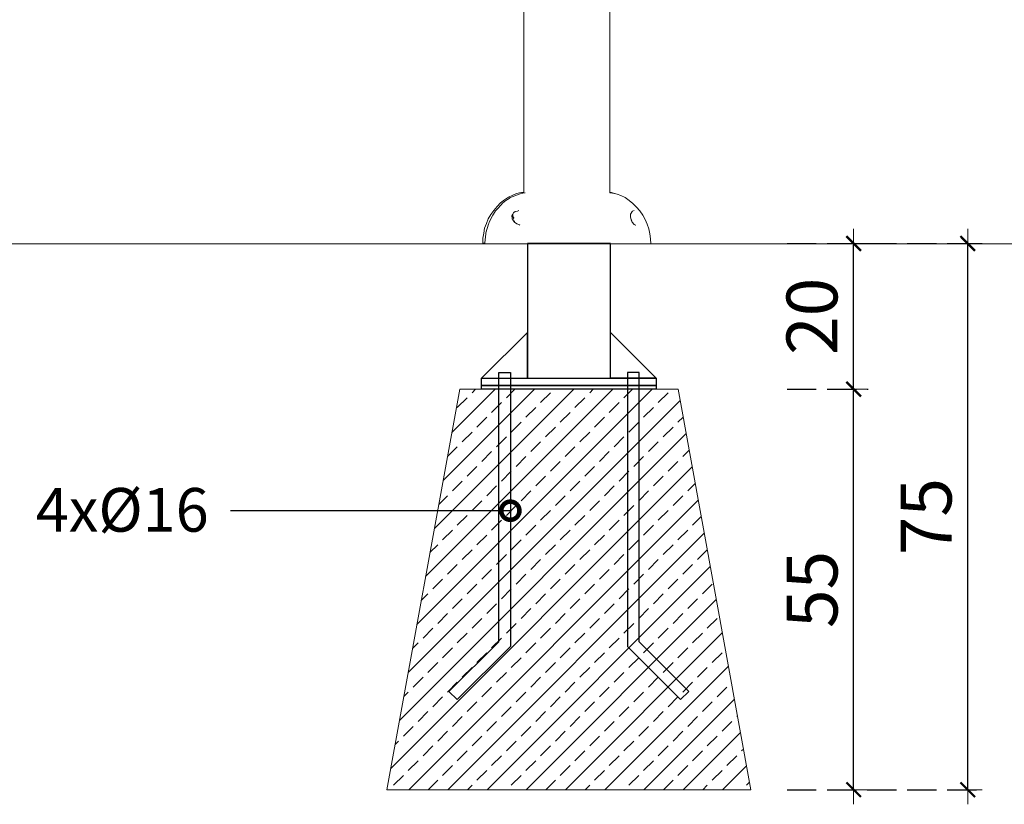
# Model space of a CAD drawing. Units: millimetres. Extents: x 1374 to 3571, y 1171 to 1961.
# Drawn here: x 2189 to 2324, y 1186 to 1294 of the extents above; entities that cross this region are included whole.
import ezdxf
from ezdxf import colors
from ezdxf.entities.mleader import LeaderData, LeaderLine
from ezdxf.math import Vec2, Vec3

# ---------------------------------------------------------------- set-up
doc = ezdxf.new("R2010")
doc.units = ezdxf.units.MM
doc.linetypes.add('JIS_02_4.0', pattern=[5.5, 4, -1.5])
doc.layers.get('Defpoints').update_dxf_attribs({"color": 250})
doc.layers.add('ProfileEdges_Nr_Pióra__7', color=7, linetype='Continuous', lineweight=18)
doc.styles.add('1-25', font='arial-narrow_[pl.allfont.net].ttf', dxfattribs={"height": 7})
doc.dimstyles.new('1-25', dxfattribs={"dimtxt": 7, "dimasz": 0.2, "dimexe": 2, "dimexo": 5, "dimgap": 1.25, "dimtad": 1, "dimdec": 0, "dimrnd": 0.5, "dimtxsty": '1-25', "dimblk": 'BG dim mark', "dimcen": 0, "dimclrd": 256, "dimclre": 8, "dimclrt": 11, "dimadec": 0, "dimazin": 0, "dimtfac": 1, "dimtdec": 0, "dimtix": 1, "dimtmove": 1, "dimatfit": 3, "dimfxl": 0.5, "dimtfill": 1, "dimarcsym": 0})

# ---------------------------------------------------------------- blocks, each defined once
blk = doc.blocks.new('BG dim mark')
for p, q in [((0, -10), (0, 10)), ((10, 0), (-10, 0))]:
    blk.add_line(p, q)
at = {"color": 0, "linetype": 'ByBlock', "const_width": 1.5}
blk.add_lwpolyline([(5, 5), (-5, -5)], dxfattribs=at)
blk = doc.blocks.new('*D36')
at = {"layer": 'Defpoints', "color": 0, "transparency": 16777216}
for p in [(2289.1, 1242.9), (2303.23, 1242.9), (2289.1, 1187.9)]:
    blk.add_point(p, dxfattribs=at)
at = {"layer": 'ProfileEdges_Nr_Pióra__7', "color": 8, "linetype": 'JIS_02_4.0', "lineweight": -2, "transparency": 16777216}
for p, q in [((2294.1, 1242.9), (2305.23, 1242.9)), ((2294.1, 1187.9), (2305.23, 1187.9))]:
    blk.add_line(p, q, dxfattribs=at)
at = {"layer": 'ProfileEdges_Nr_Pióra__7', "lineweight": -2, "transparency": 16777216}
blk.add_line((2303.23, 1188.1), (2303.23, 1242.7), dxfattribs=at)
at = {"layer": 'ProfileEdges_Nr_Pióra__7', "lineweight": -2, "transparency": 16777216, "xscale": 0.2, "yscale": 0.2, "zscale": 0.2}
for p, rotation in [((2303.23, 1242.9), 90), ((2303.23, 1187.9), 270)]:
    blk.add_blockref('BG dim mark', p, dxfattribs=dict(at, rotation=rotation))
at = {"layer": 'ProfileEdges_Nr_Pióra__7', "color": 11, "transparency": 16777216, "insert": (2298.42, 1215.4), "char_height": 7, "attachment_point": 5, "rotation": 90, "style": '1-25', "bg_fill": 3, "box_fill_scale": 1.1, "bg_fill_color": 256, "bg_fill_true_color": 13158600, "bg_fill_transparency": 0}
blk.add_mtext('55', dxfattribs=at)
blk = doc.blocks.new('*D37')
at = {"layer": 'Defpoints', "color": 0, "transparency": 16777216}
for p in [(2289.1, 1262.9), (2303.23, 1262.9), (2289.1, 1242.9)]:
    blk.add_point(p, dxfattribs=at)
at = {"layer": 'ProfileEdges_Nr_Pióra__7', "color": 8, "linetype": 'JIS_02_4.0', "lineweight": -2, "transparency": 16777216}
for p, q in [((2294.1, 1262.9), (2305.23, 1262.9)), ((2294.1, 1242.9), (2305.23, 1242.9))]:
    blk.add_line(p, q, dxfattribs=at)
at = {"layer": 'ProfileEdges_Nr_Pióra__7', "lineweight": -2, "transparency": 16777216}
blk.add_line((2303.23, 1243.1), (2303.23, 1262.7), dxfattribs=at)
at = {"layer": 'ProfileEdges_Nr_Pióra__7', "lineweight": -2, "transparency": 16777216, "xscale": 0.2, "yscale": 0.2, "zscale": 0.2}
for p, rotation in [((2303.23, 1262.9), 90), ((2303.23, 1242.9), 270)]:
    blk.add_blockref('BG dim mark', p, dxfattribs=dict(at, rotation=rotation))
at = {"layer": 'ProfileEdges_Nr_Pióra__7', "color": 11, "transparency": 16777216, "insert": (2298.41, 1252.9), "char_height": 7, "attachment_point": 5, "rotation": 90, "style": '1-25', "bg_fill": 3, "box_fill_scale": 1.1, "bg_fill_color": 256, "bg_fill_true_color": 13158600, "bg_fill_transparency": 0}
blk.add_mtext('20', dxfattribs=at)
blk = doc.blocks.new('*D38')
at = {"layer": 'Defpoints', "color": 0, "transparency": 16777216}
for p in [(2289.1, 1262.9), (2318.9, 1262.9), (2289.1, 1187.9)]:
    blk.add_point(p, dxfattribs=at)
at = {"layer": 'ProfileEdges_Nr_Pióra__7', "color": 8, "linetype": 'JIS_02_4.0', "lineweight": -2, "transparency": 16777216}
for p, q in [((2294.1, 1262.9), (2320.9, 1262.9)), ((2294.1, 1187.9), (2320.9, 1187.9))]:
    blk.add_line(p, q, dxfattribs=at)
at = {"layer": 'ProfileEdges_Nr_Pióra__7', "lineweight": -2, "transparency": 16777216}
blk.add_line((2318.9, 1188.1), (2318.9, 1262.7), dxfattribs=at)
at = {"layer": 'ProfileEdges_Nr_Pióra__7', "lineweight": -2, "transparency": 16777216, "xscale": 0.2, "yscale": 0.2, "zscale": 0.2}
for p, rotation in [((2318.9, 1262.9), 90), ((2318.9, 1187.9), 270)]:
    blk.add_blockref('BG dim mark', p, dxfattribs=dict(at, rotation=rotation))
at = {"layer": 'ProfileEdges_Nr_Pióra__7', "color": 11, "transparency": 16777216, "insert": (2314.09, 1225.4), "char_height": 7, "attachment_point": 5, "rotation": 90, "style": '1-25', "bg_fill": 3, "box_fill_scale": 1.1, "bg_fill_color": 256, "bg_fill_true_color": 13158600, "bg_fill_transparency": 0}
blk.add_mtext('75', dxfattribs=at)
blk = doc.blocks.new('_DotSmall')
at = {"color": 0, "linetype": 'ByBlock', "const_width": 0.5}
blk.add_lwpolyline([(-0.0625, 0, 1), (0.0625, 0, 1)], format="xyb", close=True, dxfattribs=at)

msp = doc.modelspace()

# ---------------------------------------------------------------- linework, layer by layer
for points in [[(2269.8, 1262.9), (2258.4, 1262.9), (2258.4, 1244.4), (2269.8, 1244.4)], [(2258.4, 1250.7), (2252.1, 1244.4), (2258.4, 1244.4)], [(2254.46, 1245.2), (2256.06, 1245.2), (2256.06, 1207.57), (2248.75, 1200.27), (2247.62, 1201.4), (2254.46, 1208.23)], [(2273.74, 1245.2), (2272.14, 1245.2), (2272.14, 1207.57), (2279.45, 1200.27), (2280.58, 1201.4), (2273.74, 1208.23)], [(2252.1, 1244.4), (2276.1, 1244.4), (2276.1, 1243.4), (2252.1, 1243.4)], [(2252.1, 1243.4), (2276.1, 1243.4), (2276.1, 1242.9), (2252.1, 1242.9)]]:
    msp.add_lwpolyline(points, close=True)
for points in [[(2269.8, 1246.4), (2269.8, 1250.7), (2276.1, 1244.4), (2269.8, 1244.4)], [(2279.45, 1200.27), (2280.58, 1201.4)]]:
    msp.add_lwpolyline(points)
at = {"layer": 'ProfileEdges_Nr_Pióra__7', "linetype": 'Continuous', "flags": 128}
for points in [[(2269.74, 1269.9), (2269.74, 1395.8)], [(2257.92, 1269.83), (2257.92, 1357.69)], [(2255.81, 1269.28), (2255.25, 1268.9)], [(2255.46, 1268.82), (2255.88, 1269.1)], [(2255.81, 1269.28), (2256.4, 1269.55)], [(2255.88, 1269.1), (2256.02, 1269.2)], [(2256.02, 1269.2), (2256.3, 1269.3)], [(2256.3, 1269.3), (2256.9, 1269.54)], [(2256.4, 1269.55), (2256.9, 1269.76)], [(2257.54, 1269.9), (2256.9, 1269.76)], [(2256.9, 1269.54), (2257.27, 1269.68)], [(2257.41, 1269.73), (2257.27, 1269.68)], [(2257.65, 1269.82), (2257.41, 1269.73)], [(2257.54, 1269.9), (2257.92, 1269.94)], [(2257.65, 1269.82), (2257.77, 1269.83)], [(2257.77, 1269.83), (2258.09, 1269.86)], [(2269.71, 1269.85), (2269.74, 1269.85)], [(2269.74, 1269.92), (2269.98, 1269.9)], [(2269.74, 1269.9), (2269.74, 1269.92)], [(2269.74, 1269.85), (2269.74, 1269.9)], [(2269.74, 1269.85), (2269.88, 1269.84)], [(2269.88, 1269.84), (2270.09, 1269.82)], [(2269.98, 1269.9), (2270.36, 1269.76)], [(2270.33, 1269.77), (2270.09, 1269.82)], [(2270.38, 1269.76), (2270.33, 1269.77)], [(2270.38, 1269.76), (2270.36, 1269.76)], [(2270.73, 1269.68), (2270.38, 1269.76)], [(2271.22, 1269.47), (2270.73, 1269.68)], [(2271.22, 1269.47), (2271.23, 1269.47)], [(2271.82, 1269.2), (2271.23, 1269.47)], [(2271.23, 1269.47), (2271.82, 1269.2)], [(2271.82, 1269.2), (2272.38, 1268.82)], [(2253.79, 1267.45), (2254.23, 1267.98)], [(2254.07, 1267.41), (2254.27, 1267.63)], [(2254.72, 1268.46), (2254.23, 1267.98)], [(2254.27, 1267.63), (2254.85, 1268.27)], [(2254.72, 1268.47), (2255.25, 1268.9)], [(2254.95, 1268.38), (2254.85, 1268.27)], [(2255, 1268.43), (2254.95, 1268.38)], [(2255, 1268.43), (2255.46, 1268.81)], [(2272.91, 1268.38), (2272.38, 1268.82)], [(2273.4, 1267.9), (2272.91, 1268.38)], [(2273.84, 1267.37), (2273.4, 1267.9)], [(2252.78, 1265.65), (2253.02, 1266.28)], [(2253.36, 1266.88), (2253.02, 1266.28)], [(2253.17, 1265.81), (2253.65, 1266.8)], [(2253.36, 1266.88), (2253.79, 1267.45)], [(2253.65, 1266.8), (2253.75, 1266.94)], [(2253.75, 1266.94), (2254.04, 1267.37)], [(2254.04, 1267.37), (2254.07, 1267.41)], [(2256.38, 1266.93), (2256.26, 1266.72)], [(2256.26, 1266.72), (2256.27, 1266.7)], [(2256.27, 1266.7), (2256.34, 1266.76)], [(2256.27, 1266.7), (2256.28, 1266.61)], [(2256.28, 1266.61), (2256.3, 1266.47)], [(2256.3, 1266.47), (2256.31, 1266.38)], [(2256.31, 1266.38), (2256.32, 1266.31)], [(2256.32, 1266.31), (2256.32, 1266.25)], [(2256.34, 1266.76), (2256.39, 1266.79)], [(2256.34, 1266.76), (2256.42, 1266.61)], [(2256.49, 1267.13), (2256.38, 1266.93)], [(2256.39, 1266.79), (2256.45, 1266.85)], [(2256.42, 1266.61), (2256.51, 1266.46)], [(2256.51, 1266.37), (2256.42, 1266.12)], [(2256.52, 1267.15), (2256.49, 1267.13)], [(2256.51, 1266.46), (2256.53, 1266.41)], [(2256.52, 1266.38), (2256.51, 1266.37)], [(2256.74, 1267.29), (2256.52, 1267.15)], [(2256.53, 1266.41), (2256.52, 1266.39)], [(2256.52, 1266.39), (2256.52, 1266.38)], [(2256.76, 1267.3), (2256.74, 1267.29)], [(2257.04, 1267.36), (2256.76, 1267.3)], [(2257.24, 1267.41), (2257.04, 1267.36)], [(2272.59, 1266.77), (2272.57, 1266.59)], [(2272.57, 1266.59), (2272.57, 1266.55)], [(2272.67, 1266.17), (2272.57, 1266.55)], [(2272.61, 1266.96), (2272.59, 1266.92)], [(2272.59, 1266.92), (2272.59, 1266.86)], [(2272.59, 1266.86), (2272.59, 1266.84)], [(2272.59, 1266.84), (2272.59, 1266.79)], [(2272.59, 1266.79), (2272.59, 1266.77)], [(2272.63, 1267.04), (2272.61, 1266.96)], [(2272.64, 1267.06), (2272.63, 1267.04)], [(2272.75, 1267.21), (2272.64, 1267.06)], [(2272.76, 1267.23), (2272.75, 1267.21)], [(2272.77, 1267.24), (2272.76, 1267.23)], [(2272.85, 1267.34), (2272.77, 1267.24)], [(2272.86, 1267.36), (2272.85, 1267.34)], [(2273.06, 1267.42), (2272.86, 1267.36)], [(2274.27, 1266.8), (2273.84, 1267.37)], [(2274.27, 1266.8), (2274.6, 1266.2)], [(2252.4, 1264.31), (2252.52, 1264.99)], [(2252.78, 1265.64), (2252.52, 1264.99)], [(2252.71, 1264.35), (2253.05, 1265.56)], [(2253.05, 1265.56), (2253.09, 1265.64)], [(2253.09, 1265.64), (2253.17, 1265.81)], [(2256.32, 1266.25), (2256.35, 1266.22)], [(2256.35, 1266.22), (2256.42, 1266.12)], [(2256.42, 1266.12), (2256.43, 1266.11)], [(2256.43, 1266.11), (2256.44, 1266.08)], [(2256.44, 1266.08), (2256.47, 1266.04)], [(2256.47, 1266.04), (2256.67, 1265.98)], [(2256.47, 1266.04), (2256.59, 1265.87)], [(2256.59, 1265.87), (2256.63, 1265.82)], [(2256.64, 1265.82), (2256.96, 1265.59)], [(2256.96, 1265.59), (2256.97, 1265.58)], [(2257.32, 1265.44), (2256.97, 1265.58)], [(2257.36, 1265.43), (2257.32, 1265.44)], [(2272.69, 1266.1), (2272.67, 1266.17)], [(2272.7, 1266.04), (2272.69, 1266.1)], [(2272.72, 1265.99), (2272.7, 1266.04)], [(2272.73, 1265.97), (2272.72, 1265.99)], [(2272.74, 1265.95), (2272.73, 1265.97)], [(2272.82, 1265.82), (2272.74, 1265.95)], [(2272.85, 1265.77), (2272.82, 1265.82)], [(2272.85, 1265.77), (2272.87, 1265.74)], [(2272.87, 1265.74), (2272.99, 1265.62)], [(2272.99, 1265.62), (2273.08, 1265.53)], [(2273.09, 1265.52), (2273.26, 1265.43)], [(2273.26, 1265.43), (2273.3, 1265.41)], [(2274.85, 1265.56), (2274.6, 1266.2)], [(2275.11, 1264.91), (2274.85, 1265.56)], [(2252.27, 1262.93), (2252.3, 1263.62)], [(2252.4, 1264.31), (2252.3, 1263.62)], [(2252.57, 1262.97), (2252.68, 1264.23)], [(2252.68, 1264.23), (2252.71, 1264.35)], [(2275.11, 1264.91), (2275.23, 1264.23)], [(2275.33, 1263.54), (2275.23, 1264.23)], [(2252.27, 1262.93), (2252.38, 1262.93)], [(2252.38, 1262.93), (2252.55, 1262.93)], [(2252.55, 1262.85), (2252.56, 1262.93)], [(2253.12, 1262.85), (2252.55, 1262.85)], [(2252.56, 1262.93), (2252.57, 1262.97)], [(2253.12, 1262.85), (2253.94, 1262.85)], [(2255.01, 1262.85), (2253.94, 1262.85)], [(2256.3, 1262.85), (2255.01, 1262.85)], [(2256.3, 1262.85), (2258.56, 1262.85)], [(2258.56, 1262.85), (2260.24, 1262.85)], [(2262.01, 1262.85), (2260.24, 1262.85)], [(2263.82, 1262.85), (2262.01, 1262.85)], [(2265.63, 1262.85), (2263.82, 1262.85)], [(2265.63, 1262.85), (2266.52, 1262.85)], [(2268.25, 1262.85), (2266.52, 1262.85)], [(2269.87, 1262.85), (2268.25, 1262.85)], [(2271.34, 1262.85), (2269.87, 1262.85)], [(2272.62, 1262.85), (2271.34, 1262.85)], [(2272.62, 1262.85), (2273.19, 1262.85)], [(2274.14, 1262.85), (2273.19, 1262.85)], [(2274.14, 1262.85), (2274.52, 1262.85)], [(2275.08, 1262.85), (2274.52, 1262.85)], [(2275.08, 1262.85), (2275.36, 1262.85)], [(2275.33, 1263.54), (2275.36, 1262.85)]]:
    msp.add_lwpolyline(points, dxfattribs=at)
at = {"layer": 'ProfileEdges_Nr_Pióra__7'}
msp.add_lwpolyline([(1373.74, 1262.87), (2834.19, 1262.87)], dxfattribs=at)

# ---------------------------------------------------------------- dimensions: what is measured, and where the dimension line sits
dim = msp.add_linear_dim(base=(2303.23, 1242.9), p1=(2289.1, 1187.9), p2=(2289.1, 1242.9), angle=90, dimstyle='1-25', dxfattribs=at)
dim.commit()
dim.dimension.update_dxf_attribs({"geometry": '*D36', "text_midpoint": (2298.42, 1215.4)})

# ---------------------------------------------------------------- leaders
ml = msp.add_multileader_mtext('Standard', dxfattribs=at)
ml.set_content('{\\fArial Narrow|b0|i0|c238|p34;\\W1;4x%%C16}', color=256, style='1-25')
ml.set_leader_properties()
ml.set_arrow_properties(name='DOTSMALL')
ml.build(insert=Vec2(0, 0))
ml.multileader.update_dxf_attribs({"dogleg_length": 6, "arrow_head_size": 5})
ctx = ml.context
ctx.base_point, ctx.char_height, ctx.arrow_head_size, ctx.landing_gap_size, ctx.plane_origin = Vec3(2191.77, 1226.21), 6, 5, 3, Vec3(2256.06, 1226.21)
ctx.text_align_type = 2
notes = []
notes.append((ctx, [(0, (1, 1, 0), (2223.62, 1226.21), (-1, 0), 6, [(0, [(2256.06, 1226.21)], 0, [])])]))
ctx.mtext.insert, ctx.mtext.alignment, ctx.mtext.flow_direction = Vec3(2214.62, 1229.33), 3, 5
for ctx, leaders in notes:
    for number, flags, end, landing, length, lines in leaders:
        leader = LeaderData()
        leader.index, (leader.has_last_leader_line, leader.has_dogleg_vector, leader.attachment_direction) = number, flags
        leader.last_leader_point, leader.dogleg_vector, leader.dogleg_length = Vec3(end), Vec3(landing), length
        for number, points, colour, breaks in lines:
            line = LeaderLine()
            line.index, line.vertices, line.color, line.breaks = number, Vec3.list(points), colors.encode_raw_color(colour), breaks
            leader.lines.append(line)
        ctx.leaders.append(leader)

# ---------------------------------------------------------------- next in the draw order: dimensions: what is measured, and where the dimension line sits
dim = msp.add_linear_dim(base=(2303.23, 1262.9), p1=(2289.1, 1242.9), p2=(2289.1, 1262.9), angle=90, dimstyle='1-25', dxfattribs=at)
dim.commit()
dim.dimension.update_dxf_attribs({"geometry": '*D37', "text_midpoint": (2298.41, 1252.9)})

# ---------------------------------------------------------------- next in the draw order: dimensions: what is measured, and where the dimension line sits
dim = msp.add_linear_dim(base=(2318.9, 1262.9), p1=(2289.1, 1187.9), p2=(2289.1, 1262.9), angle=90, dimstyle='1-25', dxfattribs=at)
dim.commit()
dim.dimension.update_dxf_attribs({"geometry": '*D38', "text_midpoint": (2314.09, 1225.4)})

# ---------------------------------------------------------------- next in the draw order: hatches: boundary and pattern name
h = msp.add_hatch(dxfattribs=at)
h.set_pattern_fill('ANSI33', color=256, scale=0.6)
h.set_pattern_definition([(45, (1183.939, 1175.0495), (-2.694077, 2.694077), []), (45, (1186.633, 1175.0495), (-2.694077, 2.694077), [1.905, -0.9525])])
h.paths.add_polyline_path([(2249.1, 1242.9), (2239.1, 1187.9), (2289.1, 1187.9), (2279.1, 1242.9)])

# ---------------------------------------------------------------- next in the draw order: linework, layer by layer
msp.add_lwpolyline([(2249.1, 1242.9), (2239.1, 1187.9), (2289.1, 1187.9), (2279.1, 1242.9)], close=True, dxfattribs=at)

doc.saveas('drawing.dxf')
